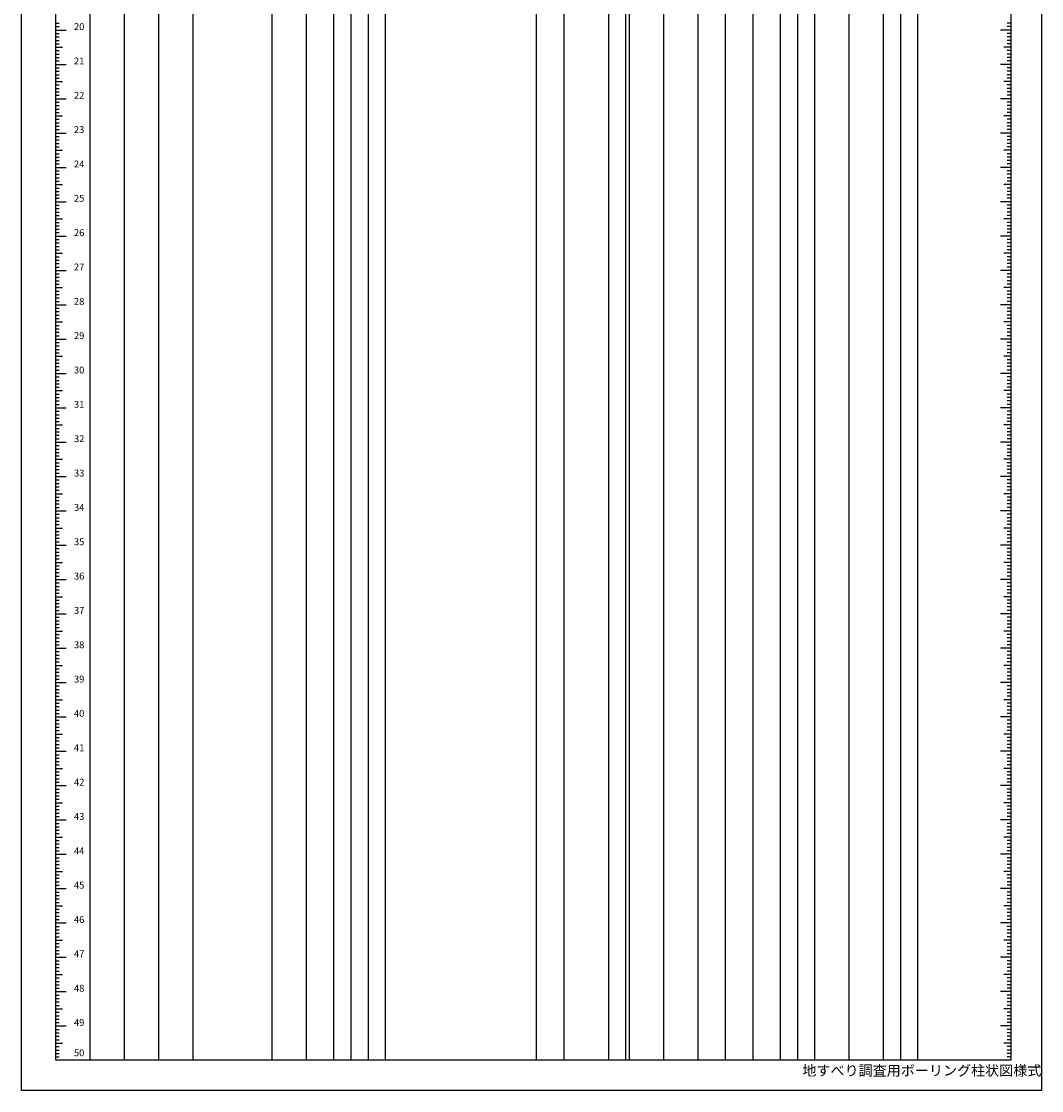
# Model space of a CAD drawing. Extents: x 0 to 297, y 0 to 620.
# Drawn here: x 0 to 297, y 0 to 311 of the extents above; entities that cross this region are included whole.
import ezdxf
from ezdxf.enums import TextEntityAlignment as Align

# ---------------------------------------------------------------- set-up
doc = ezdxf.new("R2010")
doc.units = 0
doc.layers.get('0').update_dxf_attribs({"linetype": 'CONTINUOUS'})
doc.styles.get("Standard").update_dxf_attribs({"font": 'txt.shx', "bigfont": 'bigfont.shx'})

msp = doc.modelspace()

# ---------------------------------------------------------------- linework, layer by layer
for p, q in [((10, 8.82), (10, 508.82)), ((20, 8.82), (20, 508.82)), ((30, 8.82), (30, 508.82)), ((40, 8.82), (40, 508.82)), ((50, 8.82), (50, 508.82)), ((73, 8.82), (73, 508.82)), ((83, 8.82), (83, 508.82)), ((91, 8.82), (91, 508.82)), ((96, 8.82), (96, 508.82)), ((101, 8.82), (101, 508.82)), ((106, 8.82), (106, 508.82)), ((150, 8.82), (150, 508.82)), ((158, 8.82), (158, 508.82)), ((171, 8.82), (171, 508.82)), ((176, 8.82), (176, 508.82)), ((177, 8.82), (177, 508.82)), ((187, 8.82), (187, 508.82)), ((197, 8.82), (197, 508.82)), ((205, 8.82), (205, 508.82)), ((213, 8.82), (213, 508.82)), ((221, 8.82), (221, 508.82)), ((226, 8.82), (226, 508.82)), ((231, 8.82), (231, 508.82)), ((241, 8.82), (241, 508.82)), ((251, 8.82), (251, 508.82)), ((256, 8.82), (256, 508.82)), ((261, 8.82), (261, 508.82)), ((288, 508.82), (288, 8.82)), ((10, 310.82), (11, 310.82)), ((10, 309.82), (11, 309.82)), ((10, 308.82), (13, 308.82)), ((288, 308.82), (285, 308.82)), ((288, 310.82), (287, 310.82)), ((288, 309.82), (287, 309.82)), ((10, 307.82), (11, 307.82)), ((10, 306.82), (11, 306.82)), ((10, 305.82), (11, 305.82)), ((288, 307.82), (287, 307.82)), ((288, 306.82), (287, 306.82)), ((288, 305.82), (287, 305.82)), ((10, 304.82), (11, 304.82)), ((10, 303.82), (12, 303.82)), ((10, 302.82), (11, 302.82)), ((288, 303.82), (286, 303.82)), ((288, 304.82), (287, 304.82)), ((288, 302.82), (287, 302.82)), ((10, 301.82), (11, 301.82)), ((10, 300.82), (11, 300.82)), ((10, 299.82), (11, 299.82)), ((288, 301.82), (287, 301.82)), ((288, 300.82), (287, 300.82)), ((288, 299.82), (287, 299.82)), ((10, 298.82), (13, 298.82)), ((10, 297.82), (11, 297.82)), ((10, 296.82), (11, 296.82)), ((10, 295.82), (11, 295.82)), ((288, 298.82), (285, 298.82)), ((288, 297.82), (287, 297.82)), ((288, 296.82), (287, 296.82)), ((288, 295.82), (287, 295.82)), ((10, 294.82), (11, 294.82)), ((10, 293.82), (12, 293.82)), ((10, 292.82), (11, 292.82)), ((288, 293.82), (286, 293.82)), ((288, 294.82), (287, 294.82)), ((288, 292.82), (287, 292.82)), ((10, 291.82), (11, 291.82)), ((10, 290.82), (11, 290.82)), ((10, 289.82), (11, 289.82)), ((288, 291.82), (287, 291.82)), ((288, 290.82), (287, 290.82)), ((288, 289.82), (287, 289.82)), ((10, 288.82), (13, 288.82)), ((10, 287.82), (11, 287.82)), ((10, 286.82), (11, 286.82)), ((288, 288.82), (285, 288.82)), ((288, 287.82), (287, 287.82)), ((288, 286.82), (287, 286.82)), ((10, 285.82), (11, 285.82)), ((10, 284.82), (11, 284.82)), ((10, 283.82), (12, 283.82)), ((288, 283.82), (286, 283.82)), ((288, 285.82), (287, 285.82)), ((288, 284.82), (287, 284.82)), ((10, 282.82), (11, 282.82)), ((10, 281.82), (11, 281.82)), ((10, 280.82), (11, 280.82)), ((288, 282.82), (287, 282.82)), ((288, 281.82), (287, 281.82)), ((288, 280.82), (287, 280.82)), ((10, 279.82), (11, 279.82)), ((10, 278.82), (13, 278.82)), ((10, 277.82), (11, 277.82)), ((288, 278.82), (285, 278.82)), ((288, 279.82), (287, 279.82)), ((288, 277.82), (287, 277.82)), ((10, 276.82), (11, 276.82)), ((10, 275.82), (11, 275.82)), ((10, 274.82), (11, 274.82)), ((288, 276.82), (287, 276.82)), ((288, 275.82), (287, 275.82)), ((288, 274.82), (287, 274.82)), ((10, 273.82), (12, 273.82)), ((10, 272.82), (11, 272.82)), ((10, 271.82), (11, 271.82)), ((288, 273.82), (286, 273.82)), ((288, 272.82), (287, 272.82)), ((288, 271.82), (287, 271.82)), ((10, 270.82), (11, 270.82)), ((10, 269.82), (11, 269.82)), ((10, 268.82), (13, 268.82)), ((10, 267.82), (11, 267.82)), ((288, 268.82), (285, 268.82)), ((288, 270.82), (287, 270.82)), ((288, 269.82), (287, 269.82)), ((288, 267.82), (287, 267.82)), ((10, 266.82), (11, 266.82)), ((10, 265.82), (11, 265.82)), ((10, 264.82), (11, 264.82)), ((288, 266.82), (287, 266.82)), ((288, 265.82), (287, 265.82)), ((288, 264.82), (287, 264.82)), ((10, 263.82), (12, 263.82)), ((10, 262.82), (11, 262.82)), ((10, 261.82), (11, 261.82)), ((288, 263.82), (286, 263.82)), ((288, 262.82), (287, 262.82)), ((288, 261.82), (287, 261.82)), ((10, 260.82), (11, 260.82)), ((10, 259.82), (11, 259.82)), ((10, 258.82), (13, 258.82)), ((288, 258.82), (285, 258.82)), ((288, 260.82), (287, 260.82)), ((288, 259.82), (287, 259.82)), ((10, 257.82), (11, 257.82)), ((10, 256.82), (11, 256.82)), ((10, 255.82), (11, 255.82)), ((288, 257.82), (287, 257.82)), ((288, 256.82), (287, 256.82)), ((288, 255.82), (287, 255.82)), ((10, 254.82), (11, 254.82)), ((10, 253.82), (12, 253.82)), ((10, 252.82), (11, 252.82)), ((288, 253.82), (286, 253.82)), ((288, 254.82), (287, 254.82)), ((288, 252.82), (287, 252.82)), ((10, 251.82), (11, 251.82)), ((10, 250.82), (11, 250.82)), ((10, 249.82), (11, 249.82)), ((288, 251.82), (287, 251.82)), ((288, 250.82), (287, 250.82)), ((288, 249.82), (287, 249.82)), ((10, 248.82), (13, 248.82)), ((10, 247.82), (11, 247.82)), ((10, 246.82), (11, 246.82)), ((288, 248.82), (285, 248.82)), ((288, 247.82), (287, 247.82)), ((288, 246.82), (287, 246.82)), ((10, 245.82), (11, 245.82)), ((10, 244.82), (11, 244.82)), ((10, 243.82), (12, 243.82)), ((288, 243.82), (286, 243.82)), ((288, 245.82), (287, 245.82)), ((288, 244.82), (287, 244.82)), ((10, 242.82), (11, 242.82)), ((10, 241.82), (11, 241.82)), ((10, 240.82), (11, 240.82)), ((10, 239.82), (11, 239.82)), ((288, 242.82), (287, 242.82)), ((288, 241.82), (287, 241.82)), ((288, 240.82), (287, 240.82)), ((288, 239.82), (287, 239.82)), ((10, 238.82), (13, 238.82)), ((10, 237.82), (11, 237.82)), ((10, 236.82), (11, 236.82)), ((288, 238.82), (285, 238.82)), ((288, 237.82), (287, 237.82)), ((288, 236.82), (287, 236.82)), ((10, 235.82), (11, 235.82)), ((10, 234.82), (11, 234.82)), ((10, 233.82), (12, 233.82)), ((288, 233.82), (286, 233.82)), ((288, 235.82), (287, 235.82)), ((288, 234.82), (287, 234.82)), ((10, 232.82), (11, 232.82)), ((10, 231.82), (11, 231.82)), ((10, 230.82), (11, 230.82)), ((288, 232.82), (287, 232.82)), ((288, 231.82), (287, 231.82)), ((288, 230.82), (287, 230.82)), ((10, 229.82), (11, 229.82)), ((10, 228.82), (13, 228.82)), ((10, 227.82), (11, 227.82)), ((288, 228.82), (285, 228.82)), ((288, 229.82), (287, 229.82)), ((288, 227.82), (287, 227.82)), ((10, 226.82), (11, 226.82)), ((10, 225.82), (11, 225.82)), ((10, 224.82), (11, 224.82)), ((288, 226.82), (287, 226.82)), ((288, 225.82), (287, 225.82)), ((288, 224.82), (287, 224.82)), ((10, 223.82), (12, 223.82)), ((10, 222.82), (11, 222.82)), ((10, 221.82), (11, 221.82)), ((288, 223.82), (286, 223.82)), ((288, 222.82), (287, 222.82)), ((288, 221.82), (287, 221.82)), ((10, 220.82), (11, 220.82)), ((10, 219.82), (11, 219.82)), ((10, 218.82), (13, 218.82)), ((288, 218.82), (285, 218.82)), ((288, 220.82), (287, 220.82)), ((288, 219.82), (287, 219.82)), ((10, 217.82), (11, 217.82)), ((10, 216.82), (11, 216.82)), ((10, 215.82), (11, 215.82)), ((288, 217.82), (287, 217.82)), ((288, 216.82), (287, 216.82)), ((288, 215.82), (287, 215.82)), ((10, 214.82), (11, 214.82)), ((10, 213.82), (12, 213.82)), ((10, 212.82), (11, 212.82)), ((10, 211.82), (11, 211.82)), ((288, 213.82), (286, 213.82)), ((288, 214.82), (287, 214.82)), ((288, 212.82), (287, 212.82)), ((288, 211.82), (287, 211.82)), ((10, 210.82), (11, 210.82)), ((10, 209.82), (11, 209.82)), ((10, 208.82), (13, 208.82)), ((288, 208.82), (285, 208.82)), ((288, 210.82), (287, 210.82)), ((288, 209.82), (287, 209.82)), ((10, 207.82), (11, 207.82)), ((10, 206.82), (11, 206.82)), ((10, 205.82), (11, 205.82)), ((288, 207.82), (287, 207.82)), ((288, 206.82), (287, 206.82)), ((288, 205.82), (287, 205.82)), ((10, 204.82), (11, 204.82)), ((10, 203.82), (12, 203.82)), ((10, 202.82), (11, 202.82)), ((288, 203.82), (286, 203.82)), ((288, 204.82), (287, 204.82)), ((288, 202.82), (287, 202.82)), ((10, 201.82), (11, 201.82)), ((10, 200.82), (11, 200.82)), ((10, 199.82), (11, 199.82)), ((288, 201.82), (287, 201.82)), ((288, 200.82), (287, 200.82)), ((288, 199.82), (287, 199.82)), ((10, 198.82), (13, 198.82)), ((10, 197.82), (11, 197.82)), ((10, 196.82), (11, 196.82)), ((288, 198.82), (285, 198.82)), ((288, 197.82), (287, 197.82)), ((288, 196.82), (287, 196.82)), ((10, 195.82), (11, 195.82)), ((10, 194.82), (11, 194.82)), ((10, 193.82), (12, 193.82)), ((288, 193.82), (286, 193.82)), ((288, 195.82), (287, 195.82)), ((288, 194.82), (287, 194.82)), ((10, 192.82), (11, 192.82)), ((10, 191.82), (11, 191.82)), ((10, 190.82), (11, 190.82)), ((288, 192.82), (287, 192.82)), ((288, 191.82), (287, 191.82)), ((288, 190.82), (287, 190.82)), ((10, 189.82), (11, 189.82)), ((10, 188.82), (13, 188.82)), ((10, 187.82), (11, 187.82)), ((10, 186.82), (11, 186.82)), ((288, 188.82), (285, 188.82)), ((288, 189.82), (287, 189.82)), ((288, 187.82), (287, 187.82)), ((288, 186.82), (287, 186.82)), ((10, 185.82), (11, 185.82)), ((10, 184.82), (11, 184.82)), ((10, 183.82), (12, 183.82)), ((288, 183.82), (286, 183.82)), ((288, 185.82), (287, 185.82)), ((288, 184.82), (287, 184.82)), ((10, 182.82), (11, 182.82)), ((10, 181.82), (11, 181.82)), ((10, 180.82), (11, 180.82)), ((288, 182.82), (287, 182.82)), ((288, 181.82), (287, 181.82)), ((288, 180.82), (287, 180.82)), ((10, 179.82), (11, 179.82)), ((10, 178.82), (13, 178.82)), ((10, 177.82), (11, 177.82)), ((288, 178.82), (285, 178.82)), ((288, 179.82), (287, 179.82)), ((288, 177.82), (287, 177.82)), ((10, 176.82), (11, 176.82)), ((10, 175.82), (11, 175.82)), ((10, 174.82), (11, 174.82)), ((288, 176.82), (287, 176.82)), ((288, 175.82), (287, 175.82)), ((288, 174.82), (287, 174.82)), ((10, 173.82), (12, 173.82)), ((10, 172.82), (11, 172.82)), ((10, 171.82), (11, 171.82)), ((288, 173.82), (286, 173.82)), ((288, 172.82), (287, 172.82)), ((288, 171.82), (287, 171.82)), ((10, 170.82), (11, 170.82)), ((10, 169.82), (11, 169.82)), ((10, 168.82), (13, 168.82)), ((288, 168.82), (285, 168.82)), ((288, 170.82), (287, 170.82)), ((288, 169.82), (287, 169.82)), ((10, 167.82), (11, 167.82)), ((10, 166.82), (11, 166.82)), ((10, 165.82), (11, 165.82)), ((288, 167.82), (287, 167.82)), ((288, 166.82), (287, 166.82)), ((288, 165.82), (287, 165.82)), ((10, 164.82), (11, 164.82)), ((10, 163.82), (12, 163.82)), ((10, 162.82), (11, 162.82)), ((288, 163.82), (286, 163.82)), ((288, 164.82), (287, 164.82)), ((288, 162.82), (287, 162.82)), ((10, 161.82), (11, 161.82)), ((10, 160.82), (11, 160.82)), ((10, 159.82), (11, 159.82)), ((10, 158.82), (13, 158.82)), ((288, 158.82), (285, 158.82)), ((288, 161.82), (287, 161.82)), ((288, 160.82), (287, 160.82)), ((288, 159.82), (287, 159.82)), ((10, 157.82), (11, 157.82)), ((10, 156.82), (11, 156.82)), ((10, 155.82), (11, 155.82)), ((288, 157.82), (287, 157.82)), ((288, 156.82), (287, 156.82)), ((288, 155.82), (287, 155.82)), ((10, 154.82), (11, 154.82)), ((10, 153.82), (12, 153.82)), ((10, 152.82), (11, 152.82)), ((288, 153.82), (286, 153.82)), ((288, 154.82), (287, 154.82)), ((288, 152.82), (287, 152.82)), ((10, 151.82), (11, 151.82)), ((10, 150.82), (11, 150.82)), ((10, 149.82), (11, 149.82)), ((288, 151.82), (287, 151.82)), ((288, 150.82), (287, 150.82)), ((288, 149.82), (287, 149.82)), ((10, 148.82), (13, 148.82)), ((10, 147.82), (11, 147.82)), ((10, 146.82), (11, 146.82)), ((288, 148.82), (285, 148.82)), ((288, 147.82), (287, 147.82)), ((288, 146.82), (287, 146.82)), ((10, 145.82), (11, 145.82)), ((10, 144.82), (11, 144.82)), ((10, 143.82), (12, 143.82)), ((288, 143.82), (286, 143.82)), ((288, 145.82), (287, 145.82)), ((288, 144.82), (287, 144.82)), ((10, 142.82), (11, 142.82)), ((10, 141.82), (11, 141.82)), ((10, 140.82), (11, 140.82)), ((288, 142.82), (287, 142.82)), ((288, 141.82), (287, 141.82)), ((288, 140.82), (287, 140.82)), ((10, 139.82), (11, 139.82)), ((10, 138.82), (13, 138.82)), ((10, 137.82), (11, 137.82)), ((288, 138.82), (285, 138.82)), ((288, 139.82), (287, 139.82)), ((288, 137.82), (287, 137.82)), ((10, 136.82), (11, 136.82)), ((10, 135.82), (11, 135.82)), ((10, 134.82), (11, 134.82)), ((288, 136.82), (287, 136.82)), ((288, 135.82), (287, 135.82)), ((288, 134.82), (287, 134.82)), ((10, 133.82), (12, 133.82)), ((10, 132.82), (11, 132.82)), ((10, 131.82), (11, 131.82)), ((10, 130.82), (11, 130.82)), ((288, 133.82), (286, 133.82)), ((288, 132.82), (287, 132.82)), ((288, 131.82), (287, 131.82)), ((288, 130.82), (287, 130.82)), ((10, 129.82), (11, 129.82)), ((10, 128.82), (13, 128.82)), ((10, 127.82), (11, 127.82)), ((288, 128.82), (285, 128.82)), ((288, 129.82), (287, 129.82)), ((288, 127.82), (287, 127.82)), ((10, 126.82), (11, 126.82)), ((10, 125.82), (11, 125.82)), ((10, 124.82), (11, 124.82)), ((288, 126.82), (287, 126.82)), ((288, 125.82), (287, 125.82)), ((288, 124.82), (287, 124.82)), ((10, 123.82), (12, 123.82)), ((10, 122.82), (11, 122.82)), ((10, 121.82), (11, 121.82)), ((288, 123.82), (286, 123.82)), ((288, 122.82), (287, 122.82)), ((288, 121.82), (287, 121.82)), ((10, 120.82), (11, 120.82)), ((10, 119.82), (11, 119.82)), ((10, 118.82), (13, 118.82)), ((288, 118.82), (285, 118.82)), ((288, 120.82), (287, 120.82)), ((288, 119.82), (287, 119.82)), ((10, 117.82), (11, 117.82)), ((10, 116.82), (11, 116.82)), ((10, 115.82), (11, 115.82)), ((288, 117.82), (287, 117.82)), ((288, 116.82), (287, 116.82)), ((288, 115.82), (287, 115.82)), ((10, 114.82), (11, 114.82)), ((10, 113.82), (12, 113.82)), ((10, 112.82), (11, 112.82)), ((288, 113.82), (286, 113.82)), ((288, 114.82), (287, 114.82)), ((288, 112.82), (287, 112.82)), ((10, 111.82), (11, 111.82)), ((10, 110.82), (11, 110.82)), ((10, 109.82), (11, 109.82)), ((288, 111.82), (287, 111.82)), ((288, 110.82), (287, 110.82)), ((288, 109.82), (287, 109.82)), ((10, 108.82), (13, 108.82)), ((10, 107.82), (11, 107.82)), ((10, 106.82), (11, 106.82)), ((288, 108.82), (285, 108.82)), ((288, 107.82), (287, 107.82)), ((288, 106.82), (287, 106.82)), ((10, 105.82), (11, 105.82)), ((10, 104.82), (11, 104.82)), ((10, 103.82), (12, 103.82)), ((10, 102.82), (11, 102.82)), ((288, 103.82), (286, 103.82)), ((288, 105.82), (287, 105.82)), ((288, 104.82), (287, 104.82)), ((288, 102.82), (287, 102.82)), ((10, 101.82), (11, 101.82)), ((10, 100.82), (11, 100.82)), ((10, 99.82), (11, 99.82)), ((288, 101.82), (287, 101.82)), ((288, 100.82), (287, 100.82)), ((288, 99.82), (287, 99.82)), ((10, 98.82), (13, 98.82)), ((10, 97.82), (11, 97.82)), ((10, 96.82), (11, 96.82)), ((288, 98.82), (285, 98.82)), ((288, 97.82), (287, 97.82)), ((288, 96.82), (287, 96.82)), ((10, 95.82), (11, 95.82)), ((10, 94.82), (11, 94.82)), ((10, 93.82), (12, 93.82)), ((288, 93.82), (286, 93.82)), ((288, 95.82), (287, 95.82)), ((288, 94.82), (287, 94.82)), ((10, 92.82), (11, 92.82)), ((10, 91.82), (11, 91.82)), ((10, 90.82), (11, 90.82)), ((288, 92.82), (287, 92.82)), ((288, 91.82), (287, 91.82)), ((288, 90.82), (287, 90.82)), ((10, 89.82), (11, 89.82)), ((10, 88.82), (13, 88.82)), ((10, 87.82), (11, 87.82)), ((288, 88.82), (285, 88.82)), ((288, 89.82), (287, 89.82)), ((288, 87.82), (287, 87.82)), ((10, 86.82), (11, 86.82)), ((10, 85.82), (11, 85.82)), ((10, 84.82), (11, 84.82)), ((288, 86.82), (287, 86.82)), ((288, 85.82), (287, 85.82)), ((288, 84.82), (287, 84.82)), ((10, 83.82), (12, 83.82)), ((10, 82.82), (11, 82.82)), ((10, 81.82), (11, 81.82)), ((288, 83.82), (286, 83.82)), ((288, 82.82), (287, 82.82)), ((288, 81.82), (287, 81.82)), ((10, 80.82), (11, 80.82)), ((10, 79.82), (11, 79.82)), ((10, 78.82), (13, 78.82)), ((288, 78.82), (285, 78.82)), ((288, 80.82), (287, 80.82)), ((288, 79.82), (287, 79.82)), ((10, 77.82), (11, 77.82)), ((10, 76.82), (11, 76.82)), ((10, 75.82), (11, 75.82)), ((10, 74.82), (11, 74.82)), ((288, 77.82), (287, 77.82)), ((288, 76.82), (287, 76.82)), ((288, 75.82), (287, 75.82)), ((288, 74.82), (287, 74.82)), ((10, 73.82), (12, 73.82)), ((10, 72.82), (11, 72.82)), ((10, 71.82), (11, 71.82)), ((288, 73.82), (286, 73.82)), ((288, 72.82), (287, 72.82)), ((288, 71.82), (287, 71.82)), ((10, 70.82), (11, 70.82)), ((10, 69.82), (11, 69.82)), ((10, 68.82), (13, 68.82)), ((288, 68.82), (285, 68.82)), ((288, 70.82), (287, 70.82)), ((288, 69.82), (287, 69.82)), ((10, 67.82), (11, 67.82)), ((10, 66.82), (11, 66.82)), ((10, 65.82), (11, 65.82)), ((288, 67.82), (287, 67.82)), ((288, 66.82), (287, 66.82)), ((288, 65.82), (287, 65.82)), ((10, 64.82), (11, 64.82)), ((10, 63.82), (12, 63.82)), ((10, 62.82), (11, 62.82)), ((288, 63.82), (286, 63.82)), ((288, 64.82), (287, 64.82)), ((288, 62.82), (287, 62.82)), ((10, 61.82), (11, 61.82)), ((10, 60.82), (11, 60.82)), ((10, 59.82), (11, 59.82)), ((288, 61.82), (287, 61.82)), ((288, 60.82), (287, 60.82)), ((288, 59.82), (287, 59.82)), ((10, 58.82), (13, 58.82)), ((10, 57.82), (11, 57.82)), ((10, 56.82), (11, 56.82)), ((288, 58.82), (285, 58.82)), ((288, 57.82), (287, 57.82)), ((288, 56.82), (287, 56.82)), ((10, 55.82), (11, 55.82)), ((10, 54.82), (11, 54.82)), ((10, 53.82), (12, 53.82)), ((288, 53.82), (286, 53.82)), ((288, 55.82), (287, 55.82)), ((288, 54.82), (287, 54.82)), ((10, 52.82), (11, 52.82)), ((10, 51.82), (11, 51.82)), ((10, 50.82), (11, 50.82)), ((10, 49.82), (11, 49.82)), ((288, 52.82), (287, 52.82)), ((288, 51.82), (287, 51.82)), ((288, 50.82), (287, 50.82)), ((288, 49.82), (287, 49.82)), ((10, 48.82), (13, 48.82)), ((10, 47.82), (11, 47.82)), ((10, 46.82), (11, 46.82)), ((288, 48.82), (285, 48.82)), ((288, 47.82), (287, 47.82)), ((288, 46.82), (287, 46.82)), ((10, 45.82), (11, 45.82)), ((10, 44.82), (11, 44.82)), ((10, 43.82), (12, 43.82)), ((288, 43.82), (286, 43.82)), ((288, 45.82), (287, 45.82)), ((288, 44.82), (287, 44.82)), ((10, 42.82), (11, 42.82)), ((10, 41.82), (11, 41.82)), ((10, 40.82), (11, 40.82)), ((288, 42.82), (287, 42.82)), ((288, 41.82), (287, 41.82)), ((288, 40.82), (287, 40.82)), ((10, 39.82), (11, 39.82)), ((10, 38.82), (13, 38.82)), ((10, 37.82), (11, 37.82)), ((288, 38.82), (285, 38.82)), ((288, 39.82), (287, 39.82)), ((288, 37.82), (287, 37.82)), ((10, 36.82), (11, 36.82)), ((10, 35.82), (11, 35.82)), ((10, 34.82), (11, 34.82)), ((288, 36.82), (287, 36.82)), ((288, 35.82), (287, 35.82)), ((288, 34.82), (287, 34.82)), ((10, 33.82), (12, 33.82)), ((10, 32.82), (11, 32.82)), ((10, 31.82), (11, 31.82)), ((288, 33.82), (286, 33.82)), ((288, 32.82), (287, 32.82)), ((288, 31.82), (287, 31.82)), ((10, 30.82), (11, 30.82)), ((10, 29.82), (11, 29.82)), ((10, 28.82), (13, 28.82)), ((288, 28.82), (285, 28.82)), ((288, 30.82), (287, 30.82)), ((288, 29.82), (287, 29.82)), ((10, 27.82), (11, 27.82)), ((10, 26.82), (11, 26.82)), ((10, 25.82), (11, 25.82)), ((288, 27.82), (287, 27.82)), ((288, 26.82), (287, 26.82)), ((288, 25.82), (287, 25.82)), ((10, 24.82), (11, 24.82)), ((10, 23.82), (12, 23.82)), ((10, 22.82), (11, 22.82)), ((10, 21.82), (11, 21.82)), ((288, 23.82), (286, 23.82)), ((288, 24.82), (287, 24.82)), ((288, 22.82), (287, 22.82)), ((288, 21.82), (287, 21.82)), ((10, 20.82), (11, 20.82)), ((10, 19.82), (11, 19.82)), ((10, 18.82), (13, 18.82)), ((288, 18.82), (285, 18.82)), ((288, 20.82), (287, 20.82)), ((288, 19.82), (287, 19.82)), ((10, 17.82), (11, 17.82)), ((10, 16.82), (11, 16.82)), ((10, 15.82), (11, 15.82)), ((288, 17.82), (287, 17.82)), ((288, 16.82), (287, 16.82)), ((288, 15.82), (287, 15.82)), ((10, 14.82), (11, 14.82)), ((10, 13.82), (12, 13.82)), ((10, 12.82), (11, 12.82)), ((288, 13.82), (286, 13.82)), ((288, 14.82), (287, 14.82)), ((288, 12.82), (287, 12.82)), ((10, 11.82), (11, 11.82)), ((10, 10.82), (11, 10.82)), ((10, 9.82), (11, 9.82)), ((288, 11.82), (287, 11.82)), ((288, 10.82), (287, 10.82)), ((288, 9.82), (287, 9.82)), ((288, 8.82), (10, 8.82))]:
    msp.add_line(p, q)
msp.add_lwpolyline([(0, 620), (297, 620), (297, 0), (0, 0)], close=True)

# ---------------------------------------------------------------- texts
for s, p in [('20', (18.33, 308.82)), ('21', (18.33, 298.82)), ('22', (18.33, 288.82)), ('23', (18.33, 278.82)), ('24', (18.33, 268.82)), ('25', (18.33, 258.82)), ('26', (18.33, 248.82)), ('27', (18.33, 238.82)), ('28', (18.33, 228.82)), ('29', (18.33, 218.82)), ('30', (18.33, 208.82)), ('31', (18.33, 198.82)), ('32', (18.33, 188.82)), ('33', (18.33, 178.82)), ('34', (18.33, 168.82)), ('35', (18.33, 158.82)), ('36', (18.33, 148.82)), ('37', (18.33, 138.82)), ('38', (18.33, 128.82)), ('39', (18.33, 118.82)), ('40', (18.33, 108.82)), ('41', (18.33, 98.82)), ('42', (18.33, 88.82)), ('43', (18.33, 78.82)), ('44', (18.33, 68.82)), ('45', (18.33, 58.82)), ('46', (18.33, 48.82)), ('47', (18.33, 38.82)), ('48', (18.33, 28.82)), ('49', (18.33, 18.82)), ('50', (18.33, 10.02))]:
    msp.add_text(s, height=2).set_placement(p, align=Align.RIGHT)
msp.add_text('地すべり調査用ボーリング柱状図様式', height=3).set_placement((227.35, 4.35))

doc.saveas('drawing.dxf')
